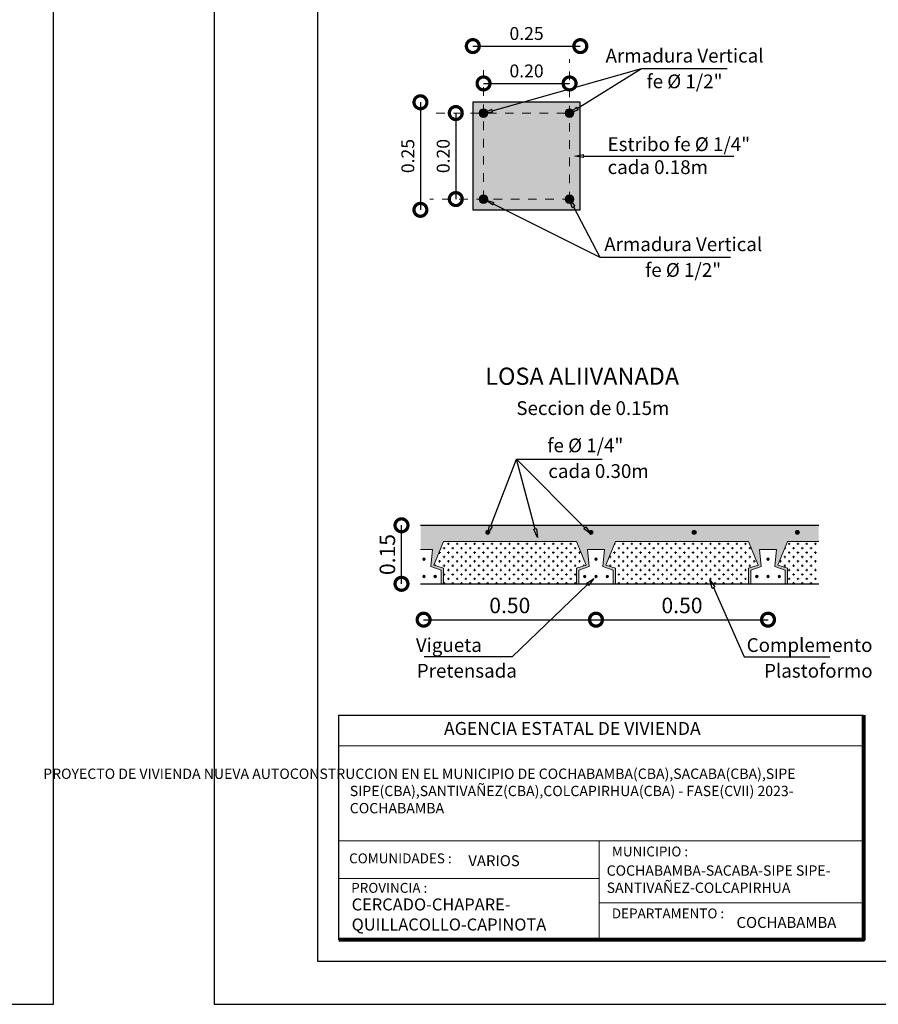
# Model space of a CAD drawing. Units: metres. Extents: x 2916 to 6105, y 2535 to 5433.
# Drawn here: x 2963 to 2973, y 2581 to 2592 of the extents above; entities that cross this region are included whole.
import ezdxf
from ezdxf import colors
from ezdxf.entities.mleader import LeaderData, LeaderLine
from ezdxf.math import Vec2, Vec3

# ---------------------------------------------------------------- set-up
doc = ezdxf.new("R2010")
doc.units = ezdxf.units.M
doc.linetypes.add('ACAD_ISO03W100', pattern=[30, 12, -18])
for name, color, linetype, lineweight in [('0_Pen_No__141', 7, 'Continuous', 5), ('Annotation - Label_Pen_No__46', 5, 'Continuous', 25), ('COTAS', 7, 'Continuous', 5), ('Dibujo 2D - General_Pen_No__121', 255, 'Continuous', 0), ('Dibujo 2D - General_Pen_No__144', 7, 'Continuous', 30), ('P-0.10', 7, 'Continuous', 9), ('P-0.15', 7, 'Continuous', 15), ('P-0.20', 7, 'Continuous', 20), ('P-0.50', 7, 'Continuous', 50), ('Texto Carinbo', 7, 'Continuous', 5)]:
    doc.layers.add(name, color=color, linetype=linetype, lineweight=lineweight)
doc.layers.add('Dibujo 2D - General_Pen_No__61', color=7, linetype='Continuous', lineweight=20, true_color=0x6a6a6a)
doc.styles.add('Arial', font='arial.ttf')
doc.styles.add('Arial (bold)', font='arialbd.ttf')
doc.styles.add('Estilo_Generado_1', font='calibri.ttf')
doc.styles.add('GENERATED_STYLE_1', font='arial.ttf')
doc.styles.get("Standard").update_dxf_attribs({"font": 'arial.ttf'})
doc.dimstyles.new('Esc. 25', dxfattribs={"dimtxt": 0.18, "dimasz": 0.3, "dimexe": 0.01, "dimexo": 0.01, "dimgap": 0.05, "dimtad": 1, "dimlfac": 0.25, "dimzin": 1, "dimdsep": 46, "dimtxsty": 'Arial', "dimblk": 'DOTSMALL', "dimcen": 0.05, "dimse1": 1, "dimse2": 1, "dimclrd": 250, "dimclre": 250, "dimadec": 0, "dimazin": 0, "dimtfac": 1, "dimtmove": 0, "dimatfit": 3, "dimldrblk": 'DOTSMALL', "dimfxl": 0.01, "dimtfill": 1, "dimlwd": -1, "dimlwe": -1, "dimarcsym": 0})
doc.dimstyles.new('iso-20', dxfattribs={"dimtxt": 0.15, "dimasz": 0.3, "dimexe": 0.01, "dimexo": 0.01, "dimgap": 0.05, "dimtad": 1, "dimlfac": 0.2, "dimzin": 1, "dimdsep": 46, "dimtxsty": 'Arial', "dimblk": 'DOTSMALL', "dimcen": 0.05, "dimse1": 1, "dimse2": 1, "dimclrd": 250, "dimclre": 250, "dimadec": 0, "dimazin": 0, "dimtfac": 1, "dimtmove": 0, "dimatfit": 3, "dimldrblk": 'DOTSMALL', "dimfxl": 0.01, "dimtfill": 1, "dimlwd": -1, "dimlwe": -1, "dimarcsym": 0})

# ---------------------------------------------------------------- blocks, each defined once
blk = doc.blocks.new('0c')
at = {"layer": 'P-0.10', "lineweight": -3, "transparency": 33554687}
blk.add_lwpolyline([(0, -20.85), (16.13, -20.85), (16.13, 0), (0, 0)], close=True, dxfattribs=at)
at = {"layer": 'P-0.10', "lineweight": 30}
blk.add_lwpolyline([(1.2, -20.35), (15.63, -20.35), (15.63, -0.5), (1.2, -0.5)], close=True, dxfattribs=at)
blk.add_lwpolyline([(1.45, -20.1), (1.45, -17.49), (7.548, -17.49)], dxfattribs=at)
at = {"layer": 'P-0.20', "color": 7, "linetype": 'Continuous', "lineweight": 5}
for p, q in [((7.548, -17.847), (1.45, -17.847)), ((7.548, -18.951), (1.45, -18.951)), ((4.474, -20.1), (4.474, -18.951)), ((4.474, -19.388), (1.45, -19.388)), ((7.548, -19.669), (4.474, -19.669))]:
    blk.add_line(p, q, dxfattribs=at)
at = {"layer": 'P-0.50', "lineweight": 80}
blk.add_lwpolyline([(7.548, -17.49), (7.548, -20.1), (1.45, -20.1)], dxfattribs=at)
at = {"layer": 'Texto Carinbo', "attachment_point": 1}
for s, insert, char_height, style in [('\\A1;{\\fArial|b1|i0|c0|p34;AGENCIA ESTATAL DE VIVIENDA}', (2.671, -17.568), 0.15, 'Arial (bold)'), ('COMUNIDADES :', (1.568, -19.096), 0.115, 'Estilo_Generado_1'), ('MUNICIPIO :', (4.623, -19.016), 0.115, 'Estilo_Generado_1'), ('VARIOS', (2.954, -19.117), 0.127, 'Arial (bold)'), ('COCHABAMBA-SACABA-SIPE SIPE-\\PSANTIVAÑEZ-COLCAPIRHUA', (4.562, -19.235), 0.12, 'Arial (bold)'), ('PROVINCIA :', (1.592, -19.439), 0.115, 'Estilo_Generado_1'), ('DEPARTAMENTO :', (4.622, -19.736), 0.115, 'Estilo_Generado_1'), ('COCHABAMBA', (6.072, -19.835), 0.127, 'Arial (bold)')]:
    blk.add_mtext(s, dxfattribs=dict(at, insert=insert, char_height=char_height, style=style))
for s, insert, char_height, width, style in [('\\pxi-29.704;{\\fArial|b1|i0|c0|p34;PROYECTO DE VIVIENDA NUEVA AUTOCONSTRUCCION EN EL MUNICIPIO DE COCHABAMBA(CBA),SACABA(CBA),SIPE SIPE(CBA),SANTIVAÑEZ(CBA),COLCAPIRHUA(CBA) - FASE(CVII) 2023- COCHABAMBA}', (1.576, -18.11), 0.12, 5.97136, 'Arial'), ('CERCADO-CHAPARE-\\PQUILLACOLLO-CAPINOTA', (1.597, -19.619), 0.14, 0.99411, 'Arial (bold)')]:
    blk.add_mtext(s, dxfattribs=dict(at, insert=insert, char_height=char_height, width=width, style=style))
blk = doc.blocks.new('CVP')
at = {"layer": 'COTAS'}
blk.add_blockref('0c', (0, 0), dxfattribs=at)
blk = doc.blocks.new('CCC')
at = {"layer": 'COTAS'}
blk.add_blockref('0c', (0, 0), dxfattribs=at)
blk = doc.blocks.new('_DotSmall')
at = {"color": 0, "linetype": 'ByBlock', "const_width": 0.5}
blk.add_lwpolyline([(-0.0625, 0, 1), (0.0625, 0, 1)], format="xyb", close=True, dxfattribs=at)
blk = doc.blocks.new('*D1053')
at = {"color": 250, "transparency": 16777216}
blk.add_line((2968.221, 2591.896), (2969.471, 2591.896), dxfattribs=at)
at = {"layer": 'Defpoints', "color": 0, "transparency": 16777216}
for p in [(2969.471, 2591.896), (2968.221, 2591.243), (2969.471, 2591.243)]:
    blk.add_point(p, dxfattribs=at)
at = {"color": 250, "transparency": 16777216, "xscale": 0.3, "yscale": 0.3, "zscale": 0.3, "rotation": 180}
blk.add_blockref('_DotSmall', (2968.221, 2591.896), dxfattribs=at)
at = {"color": 250, "transparency": 16777216, "xscale": 0.3, "yscale": 0.3, "zscale": 0.3}
blk.add_blockref('_DotSmall', (2969.471, 2591.896), dxfattribs=at)
at = {"color": 0, "transparency": 16777216, "insert": (2968.846, 2592.023), "char_height": 0.15, "attachment_point": 5, "style": 'Arial', "bg_fill": 3, "box_fill_scale": 1.1, "bg_fill_color": 256, "bg_fill_true_color": 13158600, "bg_fill_transparency": 0}
blk.add_mtext('0.25', dxfattribs=at)
blk = doc.blocks.new('*D1054')
at = {"color": 250, "transparency": 16777216}
blk.add_line((2967.612, 2591.243), (2967.612, 2589.993), dxfattribs=at)
at = {"layer": 'Defpoints', "color": 0, "transparency": 16777216}
for p in [(2968.221, 2591.243), (2967.612, 2589.993), (2968.221, 2589.993)]:
    blk.add_point(p, dxfattribs=at)
at = {"color": 250, "transparency": 16777216, "xscale": 0.3, "yscale": 0.3, "zscale": 0.3}
for p, rotation in [((2967.612, 2591.243), 90), ((2967.612, 2589.993), 270)]:
    blk.add_blockref('_DotSmall', p, dxfattribs=dict(at, rotation=rotation))
at = {"color": 0, "transparency": 16777216, "insert": (2967.485, 2590.618), "char_height": 0.15, "attachment_point": 5, "rotation": 90, "style": 'Arial', "bg_fill": 3, "box_fill_scale": 1.1, "bg_fill_color": 256, "bg_fill_true_color": 13158600, "bg_fill_transparency": 0}
blk.add_mtext('0.25', dxfattribs=at)
blk = doc.blocks.new('*D1055')
at = {"color": 250, "transparency": 16777216}
blk.add_line((2968.346, 2591.462), (2969.346, 2591.462), dxfattribs=at)
at = {"layer": 'Defpoints', "color": 0, "transparency": 16777216}
for p in [(2969.346, 2591.462), (2968.346, 2591.068), (2969.346, 2591.068)]:
    blk.add_point(p, dxfattribs=at)
at = {"color": 250, "transparency": 16777216, "xscale": 0.3, "yscale": 0.3, "zscale": 0.3, "rotation": 180}
blk.add_blockref('_DotSmall', (2968.346, 2591.462), dxfattribs=at)
at = {"color": 250, "transparency": 16777216, "xscale": 0.3, "yscale": 0.3, "zscale": 0.3}
blk.add_blockref('_DotSmall', (2969.346, 2591.462), dxfattribs=at)
at = {"color": 0, "transparency": 16777216, "insert": (2968.846, 2591.588), "char_height": 0.15, "attachment_point": 5, "style": 'Arial', "bg_fill": 3, "box_fill_scale": 1.1, "bg_fill_color": 256, "bg_fill_true_color": 13158600, "bg_fill_transparency": 0}
blk.add_mtext('0.20', dxfattribs=at)
blk = doc.blocks.new('*D1056')
at = {"color": 250, "transparency": 16777216}
blk.add_line((2968.023, 2591.118), (2968.023, 2590.118), dxfattribs=at)
at = {"layer": 'Defpoints', "color": 0, "transparency": 16777216}
for p in [(2968.396, 2591.118), (2968.023, 2590.118), (2968.398, 2590.118)]:
    blk.add_point(p, dxfattribs=at)
at = {"color": 250, "transparency": 16777216, "xscale": 0.3, "yscale": 0.3, "zscale": 0.3}
for p, rotation in [((2968.023, 2591.118), 90), ((2968.023, 2590.118), 270)]:
    blk.add_blockref('_DotSmall', p, dxfattribs=dict(at, rotation=rotation))
at = {"color": 0, "transparency": 16777216, "insert": (2967.896, 2590.618), "char_height": 0.15, "attachment_point": 5, "rotation": 90, "style": 'Arial', "bg_fill": 3, "box_fill_scale": 1.1, "bg_fill_color": 256, "bg_fill_true_color": 13158600, "bg_fill_transparency": 0}
blk.add_mtext('0.20', dxfattribs=at)
blk = doc.blocks.new('_ClosedBlank')
at = {"color": 0, "linetype": 'ByBlock', "lineweight": -2}
for p, q in [((-1, 0.17), (0, 0)), ((-1, 0.17), (-1, -0.17)), ((0, 0), (-1, -0.17))]:
    blk.add_line(p, q, dxfattribs=at)
blk = doc.blocks.new('VIG.')
at = {"layer": 'Dibujo 2D - General_Pen_No__121', "linetype": 'Continuous'}
h = blk.add_hatch(color=9, dxfattribs=at)
h.paths.add_polyline_path([(1.157, 0), (0, 0), (0, -0.07), (0.0348, -0.07), (0.0298, -0.12), (0.0598, -0.13), (0.0598, -0.17), (0.0668, -0.17), (0.0668, -0.125), (0.0382, -0.1154), (0.0665, -0.047), (0.4531, -0.047), (0.4815, -0.1154), (0.4528, -0.125), (0.4528, -0.17), (0.4598, -0.17), (0.4598, -0.13), (0.4898, -0.12), (0.4848, -0.07), (0.5098, -0.07), (0.5348, -0.07), (0.5298, -0.12), (0.5598, -0.13), (0.5598, -0.17), (0.5668, -0.17), (0.5668, -0.125), (0.5382, -0.1154), (0.5665, -0.047), (0.9531, -0.047), (0.9815, -0.1154), (0.9528, -0.125), (0.9528, -0.17), (0.9598, -0.17), (0.9598, -0.13), (0.9898, -0.12), (0.9848, -0.07), (1.0098, -0.07), (1.0348, -0.07), (1.0298, -0.12), (1.0598, -0.13), (1.0598, -0.17), (1.0668, -0.17), (1.0668, -0.125), (1.0382, -0.1154), (1.0665, -0.047), (1.157, -0.047)])
edge = h.paths.add_edge_path(flags=16)
edge.add_arc((0.4952, -0.0207), 0.006, 0, 360)
edge = h.paths.add_edge_path(flags=16)
edge.add_arc((0.7952, -0.0207), 0.006, 0, 360)
edge = h.paths.add_edge_path(flags=16)
edge.add_arc((0.1952, -0.0207), 0.006, 0, 360)
edge = h.paths.add_edge_path(flags=16)
edge.add_arc((1.0952, -0.0207), 0.006, 0, 360)
at = {"layer": 'Dibujo 2D - General_Pen_No__61', "linetype": 'Continuous'}
for points in [[(0.2012, -0.0207, 1), (0.1892, -0.0207, 1)], [(0.5012, -0.0207, 1), (0.4892, -0.0207, 1)], [(0.8012, -0.0207, 1), (0.7892, -0.0207, 1)], [(1.1012, -0.0207, 1), (1.0892, -0.0207, 1)], [(1.157, -0.0298), (0, -0.0298), (0, -0.0348), (1.157, -0.0348)], [(0.0134, -0.0985, 1), (0.0062, -0.0985, 1)], [(0.5134, -0.0985, 1), (0.5062, -0.0985, 1)], [(1.0134, -0.0985, 1), (1.0062, -0.0985, 1)], [(0.0134, -0.1486, 1), (0.0062, -0.1486, 1)], [(0.0461, -0.1486, 1), (0.0389, -0.1486, 1)], [(0.4807, -0.1486, 1), (0.4735, -0.1486, 1)], [(0.5134, -0.1486, 1), (0.5062, -0.1486, 1)], [(0.5461, -0.1486, 1), (0.5389, -0.1486, 1)], [(0.9807, -0.1486, 1), (0.9735, -0.1486, 1)], [(1.0134, -0.1486, 1), (1.0062, -0.1486, 1)], [(1.0461, -0.1486, 1), (1.0389, -0.1486, 1)]]:
    blk.add_hatch(color=256, dxfattribs=at).paths.add_polyline_path(points)
at = {"layer": 'P-0.10', "transparency": 33554687}
h = blk.add_hatch(dxfattribs=at)
h.set_pattern_fill('CROSS', color=253, scale=0.002)
h.set_pattern_definition([(0, (-2725.030031, -2521.728714), (0.0127, 0.0127), [0.00635, -0.01905]), (90, (-2725.026856, -2521.731889), (-0.0127, 0.0127), [0.00635, -0.01905])])
h.paths.add_polyline_path([(1.157, -0.047), (1.0665, -0.047), (1.0382, -0.1154), (1.0668, -0.125), (1.0668, -0.17), (1.157, -0.17)])
h.paths.add_polyline_path([(0.9815, -0.1154), (0.9531, -0.047), (0.5665, -0.047), (0.5382, -0.1154), (0.5668, -0.125), (0.5668, -0.17), (0.9528, -0.17), (0.9528, -0.125)])
h.paths.add_polyline_path([(0.4528, -0.125), (0.4815, -0.1154), (0.4531, -0.047), (0.0665, -0.047), (0.0382, -0.1154), (0.0668, -0.125), (0.0668, -0.17), (0.4528, -0.17)])
at = {"layer": 'Dibujo 2D - General_Pen_No__144', "linetype": 'Continuous'}
for p, q in [((0, 0), (1.157, 0)), ((0, -0.17), (1.157, -0.17))]:
    blk.add_line(p, q, dxfattribs=at)
at = {"layer": 'P-0.20'}
for points in [[(0.4528, -0.17), (0.0668, -0.17), (0.0668, -0.125), (0.0382, -0.1154), (0.0665, -0.047), (0.4531, -0.047), (0.4815, -0.1154), (0.4528, -0.125), (0.4528, -0.17), (0.4528, -0.17)], [(0.9528, -0.17), (0.5668, -0.17), (0.5668, -0.125), (0.5382, -0.1154), (0.5665, -0.047), (0.9531, -0.047), (0.9815, -0.1154), (0.9528, -0.125), (0.9528, -0.17), (0.9528, -0.17)], [(1.157, -0.17), (1.0668, -0.17), (1.0668, -0.125), (1.0382, -0.1154), (1.0665, -0.047), (1.157, -0.047)], [(0, -0.07), (0.0348, -0.07), (0.0298, -0.12), (0.0598, -0.13), (0.0598, -0.17), (0, -0.17)], [(0.5098, -0.07), (0.5348, -0.07), (0.5298, -0.12), (0.5598, -0.13), (0.5598, -0.17), (0.4598, -0.17), (0.4598, -0.13), (0.4898, -0.12), (0.4848, -0.07), (0.5098, -0.07)], [(1.0098, -0.07), (1.0348, -0.07), (1.0298, -0.12), (1.0598, -0.13), (1.0598, -0.17), (0.9598, -0.17), (0.9598, -0.13), (0.9898, -0.12), (0.9848, -0.07), (1.0098, -0.07)]]:
    blk.add_lwpolyline(points, dxfattribs=at)
for centre, radius in [((0.1952, -0.0207), 0.006), ((0.4952, -0.0207), 0.006), ((0.7952, -0.0207), 0.006), ((1.0952, -0.0207), 0.006), ((0.0098, -0.0985), 0.0036), ((0.5098, -0.0985), 0.0036), ((1.0098, -0.0985), 0.0036), ((0.0098, -0.1486), 0.0036), ((0.0425, -0.1486), 0.0036), ((0.4771, -0.1486), 0.0036), ((0.5098, -0.1486), 0.0036), ((0.5425, -0.1486), 0.0036), ((0.9771, -0.1486), 0.0036), ((1.0098, -0.1486), 0.0036), ((1.0425, -0.1486), 0.0036)]:
    blk.add_circle(centre, radius, dxfattribs=at)
blk = doc.blocks.new('*D1057')
at = {"color": 250, "transparency": 16777216}
blk.add_line((2967.392, 2585.646), (2967.392, 2586.326), dxfattribs=at)
at = {"layer": 'Defpoints', "color": 0, "transparency": 16777216}
for p in [(2967.392, 2586.326), (2967.614, 2586.326), (2967.614, 2585.646)]:
    blk.add_point(p, dxfattribs=at)
at = {"color": 250, "transparency": 16777216, "xscale": 0.3, "yscale": 0.3, "zscale": 0.3}
for p, rotation in [((2967.392, 2586.326), 90), ((2967.392, 2585.646), 270)]:
    blk.add_blockref('_DotSmall', p, dxfattribs=dict(at, rotation=rotation))
at = {"color": 0, "transparency": 16777216, "insert": (2967.251, 2585.986), "char_height": 0.18, "attachment_point": 5, "rotation": 90, "style": 'Arial', "bg_fill": 3, "box_fill_scale": 1.1, "bg_fill_color": 256, "bg_fill_true_color": 13158600, "bg_fill_transparency": 0}
blk.add_mtext('0.15', dxfattribs=at)
blk = doc.blocks.new('*D1058')
at = {"color": 250, "transparency": 16777216}
blk.add_line((2967.649, 2585.229), (2969.653, 2585.229), dxfattribs=at)
at = {"layer": 'Defpoints', "color": 0, "transparency": 16777216}
for p in [(2967.649, 2585.632), (2969.653, 2585.646), (2969.653, 2585.229)]:
    blk.add_point(p, dxfattribs=at)
at = {"color": 250, "transparency": 16777216, "xscale": 0.3, "yscale": 0.3, "zscale": 0.3, "rotation": 180}
blk.add_blockref('_DotSmall', (2967.649, 2585.229), dxfattribs=at)
at = {"color": 250, "transparency": 16777216, "xscale": 0.3, "yscale": 0.3, "zscale": 0.3}
blk.add_blockref('_DotSmall', (2969.653, 2585.229), dxfattribs=at)
at = {"color": 0, "transparency": 16777216, "insert": (2968.651, 2585.371), "char_height": 0.18, "attachment_point": 5, "style": 'Arial', "bg_fill": 3, "box_fill_scale": 1.1, "bg_fill_color": 256, "bg_fill_true_color": 13158600, "bg_fill_transparency": 0}
blk.add_mtext('0.50', dxfattribs=at)
blk = doc.blocks.new('*D1059')
at = {"color": 250, "transparency": 16777216}
blk.add_line((2969.653, 2585.229), (2971.653, 2585.229), dxfattribs=at)
at = {"layer": 'Defpoints', "color": 0, "transparency": 16777216}
for p in [(2969.653, 2585.646), (2971.653, 2585.646), (2971.653, 2585.229)]:
    blk.add_point(p, dxfattribs=at)
at = {"color": 250, "transparency": 16777216, "xscale": 0.3, "yscale": 0.3, "zscale": 0.3, "rotation": 180}
blk.add_blockref('_DotSmall', (2969.653, 2585.229), dxfattribs=at)
at = {"color": 250, "transparency": 16777216, "xscale": 0.3, "yscale": 0.3, "zscale": 0.3}
blk.add_blockref('_DotSmall', (2971.653, 2585.229), dxfattribs=at)
at = {"color": 0, "transparency": 16777216, "insert": (2970.653, 2585.371), "char_height": 0.18, "attachment_point": 5, "style": 'Arial', "bg_fill": 3, "box_fill_scale": 1.1, "bg_fill_color": 256, "bg_fill_true_color": 13158600, "bg_fill_transparency": 0}
blk.add_mtext('0.50', dxfattribs=at)

msp = doc.modelspace()

# ---------------------------------------------------------------- hatches: boundary and pattern name
at = {"layer": 'Dibujo 2D - General_Pen_No__121', "linetype": 'Continuous'}
msp.add_hatch(color=9, dxfattribs=at).paths.add_polyline_path([(2969.471, 2591.243), (2968.221, 2591.243), (2968.221, 2589.993), (2969.471, 2589.993)])
at = {"layer": 'Dibujo 2D - General_Pen_No__61', "linetype": 'Continuous'}
h = msp.add_hatch(color=256, dxfattribs=at)
h.paths.add_polyline_path([(2969.346, 2591.193), (2968.346, 2591.193, 0.414214), (2968.271, 2591.118), (2968.271, 2590.118, 0.414214), (2968.346, 2590.043), (2969.346, 2590.043, 0.414214), (2969.421, 2590.118), (2969.421, 2591.118, 0.414214)])
h.paths.add_polyline_path([(2968.407, 2591.168), (2969.346, 2591.168, -0.414214), (2969.396, 2591.118), (2969.396, 2590.118, -0.414214), (2969.346, 2590.068), (2968.346, 2590.068, -0.414214), (2968.296, 2590.118), (2968.296, 2591.057), (2968.39, 2590.971), (2968.407, 2590.99), (2968.296, 2591.091), (2968.296, 2591.118, -0.414214), (2968.346, 2591.168), (2968.373, 2591.168), (2968.474, 2591.057), (2968.493, 2591.074)], flags=16)
for points in [[(2968.296, 2591.118, 1), (2968.396, 2591.118, 1)], [(2969.296, 2591.118, 1), (2969.396, 2591.118, 1)], [(2968.296, 2590.118, 1), (2968.396, 2590.118, 1)], [(2969.296, 2590.118, 1), (2969.396, 2590.118, 1)]]:
    msp.add_hatch(color=256, dxfattribs=at).paths.add_polyline_path(points)

# ---------------------------------------------------------------- linework, layer by layer
at = {"layer": '0_Pen_No__141', "linetype": 'Continuous'}
for centre in [(2968.346, 2591.118), (2969.346, 2591.118), (2968.346, 2590.118), (2969.346, 2590.118)]:
    msp.add_circle(centre, 0.05, dxfattribs=at)

# ---------------------------------------------------------------- block references
at = {"color": 5, "xscale": 4, "yscale": 4, "zscale": 4}
msp.add_blockref('VIG.', (2967.614, 2586.326), dxfattribs=at)
at = {"layer": 'COTAS'}
for name, p in [('CCC', (2947.215, 2601.608)), ('CVP', (2965.215, 2601.608))]:
    msp.add_blockref(name, p, dxfattribs=at)

# ---------------------------------------------------------------- texts
at = {"layer": 'Annotation - Label_Pen_No__46', "linetype": 'Continuous', "attachment_point": 7, "style": 'GENERATED_STYLE_1'}
for s, insert, char_height in [('\\A1;Armadura Vertical', (2969.765, 2591.705), 0.16), ('\\A1;fe %%C 1/2"', (2970.241, 2591.406), 0.16), ('\\A1;Estribo fe %%C 1/4"\\Pcada 0.18m', (2969.788, 2590.409), 0.16), ('\\A1;Armadura Vertical', (2969.749, 2589.513), 0.16), ('\\A1;fe %%C 1/2"', (2970.225, 2589.214), 0.16), ('\\A1;{\\fArial|b1|i0|c0|p34;LOSA ALIIVANADA}', (2968.366, 2587.959), 0.2), ('\\A1;Seccion de 0.15m', (2968.727, 2587.608), 0.16), ('\\A1;fe %%C 1/4"', (2969.088, 2587.175), 0.16), ('\\A1;cada 0.30m', (2969.099, 2586.876), 0.16), ('\\A1;Vigueta', (2967.559, 2584.854), 0.16), ('\\A1;Complemento', (2971.405, 2584.854), 0.16), ('\\A1;Pretensada', (2967.57, 2584.555), 0.16), ('\\A1;Plastoformo', (2971.607, 2584.555), 0.16)]:
    msp.add_mtext(s, dxfattribs=dict(at, insert=insert, char_height=char_height))

# ---------------------------------------------------------------- leaders
at = {"layer": 'P-0.15', "color": 5, "lineweight": 5}
ml = msp.add_multileader_mtext('Standard', dxfattribs=at)
ml.set_content('', color=5)
ml.set_leader_properties()
ml.set_arrow_properties(name='CLOSEDBLANK')
ml.build(insert=Vec2(0, 0))
ml.multileader.update_dxf_attribs({"text_right_attachment_type": 6, "dogleg_length": 0.36, "arrow_head_size": 0.1})
ctx = ml.context
ctx.base_point, ctx.char_height, ctx.arrow_head_size, ctx.landing_gap_size, ctx.plane_origin = Vec3(2971.254, 2590.618), 0.05, 0.1, 0.025, Vec3(2969.27, 2590.729)
ctx.right_attachment = 6
notes = []
notes.append((ctx, [(0, (1, 1, 0), (2970.89, 2590.618), (1, 0), 0.364, [(0, [(2969.409, 2590.618)], 0, [])])]))
ctx.mtext.insert, ctx.mtext.flow_direction = Vec3(2971.279, 2590.643), 5
ml = msp.add_multileader_mtext('Standard', dxfattribs=at)
ml.set_content('', color=5)
ml.set_leader_properties()
ml.set_arrow_properties(name='CLOSEDBLANK')
ml.build(insert=Vec2(0, 0))
ml.multileader.update_dxf_attribs({"text_right_attachment_type": 6, "dogleg_length": 0.36, "arrow_head_size": 0.1})
ctx = ml.context
ctx.base_point, ctx.char_height, ctx.arrow_head_size, ctx.landing_gap_size, ctx.plane_origin = Vec3(2970.195, 2589.444), 0.05, 0.1, 0.025, Vec3(2969.207, 2590.007)
ctx.right_attachment = 6
notes.append((ctx, [(0, (1, 1, 0), (2969.699, 2589.444), (1, 0), 0.496, [(0, [(2969.346, 2590.118)], 0, [])])]))
ctx.mtext.insert, ctx.mtext.flow_direction = Vec3(2970.22, 2589.469), 5
ml = msp.add_multileader_mtext('Standard', dxfattribs=at)
ml.set_content('', color=5)
ml.set_leader_properties()
ml.set_arrow_properties(name='CLOSEDBLANK')
ml.build(insert=Vec2(0, 0))
ml.multileader.update_dxf_attribs({"text_right_attachment_type": 6, "dogleg_length": 0.36, "arrow_head_size": 0.1})
ctx = ml.context
ctx.base_point, ctx.char_height, ctx.arrow_head_size, ctx.landing_gap_size, ctx.plane_origin = Vec3(2969.726, 2587.095), 0.05, 0.1, 0.025, Vec3(2969.556, 2586.337)
ctx.right_attachment = 6
notes.append((ctx, [(0, (1, 1, 0), (2968.73, 2587.095), (1, 0), 0.996, [(0, [(2968.395, 2586.226)], 0, [])])]))
ctx.mtext.insert, ctx.mtext.flow_direction = Vec3(2969.751, 2587.12), 5
ml = msp.add_multileader_mtext('Standard', dxfattribs=at)
ml.set_content('', color=5)
ml.set_leader_properties()
ml.set_arrow_properties(name='CLOSEDBLANK')
ml.build(insert=Vec2(0, 0))
ml.multileader.update_dxf_attribs({"text_right_attachment_type": 6, "dogleg_length": 0.36, "arrow_head_size": 0.1})
ctx = ml.context
ctx.base_point, ctx.char_height, ctx.arrow_head_size, ctx.landing_gap_size, ctx.plane_origin = Vec3(2969.726, 2587.095), 0.05, 0.1, 0.025, Vec3(2969.556, 2586.337)
ctx.right_attachment = 6
notes.append((ctx, [(0, (1, 1, 0), (2968.73, 2587.095), (1, 0), 0.996, [(0, [(2969.595, 2586.226)], 0, [])])]))
ctx.mtext.insert, ctx.mtext.flow_direction = Vec3(2969.751, 2587.12), 5
ml = msp.add_multileader_mtext('Standard', dxfattribs=at)
ml.set_content('', color=5)
ml.set_leader_properties()
ml.set_arrow_properties(name='CLOSEDBLANK')
ml.build(insert=Vec2(0, 0))
ml.multileader.update_dxf_attribs({"text_right_attachment_type": 6, "dogleg_length": 0.36, "arrow_head_size": 0.1})
ctx = ml.context
ctx.base_point, ctx.char_height, ctx.arrow_head_size, ctx.landing_gap_size, ctx.plane_origin = Vec3(2969.726, 2587.095), 0.05, 0.1, 0.025, Vec3(2969.556, 2586.337)
ctx.right_attachment = 6
notes.append((ctx, [(0, (1, 1, 0), (2968.73, 2587.095), (1, 0), 0.996, [(0, [(2968.972, 2586.183)], 0, [])])]))
ctx.mtext.insert, ctx.mtext.flow_direction = Vec3(2969.751, 2587.12), 5
ml = msp.add_multileader_mtext('Standard', dxfattribs=at)
ml.set_content('', color=5)
ml.set_leader_properties()
ml.set_arrow_properties(name='CLOSEDBLANK')
ml.build(insert=Vec2(0, 0))
ml.multileader.update_dxf_attribs({"text_right_attachment_type": 6, "dogleg_length": 0.36, "arrow_head_size": 0.1})
ctx = ml.context
ctx.base_point, ctx.char_height, ctx.arrow_head_size, ctx.landing_gap_size, ctx.plane_origin = Vec3(2972.372, 2584.798), 0.05, 0.1, 0.025, Vec3(2971.741, 2585.633)
ctx.right_attachment = 6
notes.append((ctx, [(0, (1, 1, 0), (2971.375, 2584.798), (1, 0), 0.996, [(0, [(2970.978, 2585.694)], 0, [])])]))
ctx.mtext.insert, ctx.mtext.flow_direction = Vec3(2972.397, 2584.823), 5
for ctx, leaders in notes:
    for number, flags, end, landing, length, lines in leaders:
        leader = LeaderData()
        leader.index, (leader.has_last_leader_line, leader.has_dogleg_vector, leader.attachment_direction) = number, flags
        leader.last_leader_point, leader.dogleg_vector, leader.dogleg_length = Vec3(end), Vec3(landing), length
        for number, points, colour, breaks in lines:
            line = LeaderLine()
            line.index, line.vertices, line.color, line.breaks = number, Vec3.list(points), colors.encode_raw_color(colour), breaks
            leader.lines.append(line)
        ctx.leaders.append(leader)

# ---------------------------------------------------------------- next in the draw order: dimensions: what is measured, and where the dimension line sits
at = {"color": 5}
dim = msp.add_linear_dim(base=(2969.471, 2591.896), p1=(2968.221, 2591.243), p2=(2969.471, 2591.243), dimstyle='iso-20', dxfattribs=at)
dim.commit()
dim.dimension.update_dxf_attribs({"geometry": '*D1053', "text_midpoint": (2968.846, 2592.023)})
dim = msp.add_linear_dim(base=(2967.392, 2586.326), p1=(2967.614, 2585.646), p2=(2967.614, 2586.326), angle=90, text='0.15', dimstyle='Esc. 25', dxfattribs=at)
dim.commit()
dim.dimension.update_dxf_attribs({"geometry": '*D1057', "text_midpoint": (2967.251, 2585.986)})

# ---------------------------------------------------------------- next in the draw order: dimensions: what is measured, and where the dimension line sits
dim = msp.add_linear_dim(base=(2967.612, 2589.993), p1=(2968.221, 2591.243), p2=(2968.221, 2589.993), angle=90, dimstyle='iso-20', dxfattribs=at)
dim.commit()
dim.dimension.update_dxf_attribs({"geometry": '*D1054', "text_midpoint": (2967.485, 2590.618)})

# ---------------------------------------------------------------- next in the draw order: leaders
at = {"layer": 'P-0.15', "color": 5, "lineweight": 5}
ml = msp.add_multileader_mtext('Standard', dxfattribs=at)
ml.set_content('', color=5)
ml.set_leader_properties()
ml.set_arrow_properties(name='CLOSEDBLANK')
ml.build(insert=Vec2(0, 0))
ml.multileader.update_dxf_attribs({"text_right_attachment_type": 6, "dogleg_length": 0.36, "arrow_head_size": 0.1})
ctx = ml.context
ctx.base_point, ctx.char_height, ctx.arrow_head_size, ctx.landing_gap_size, ctx.plane_origin = Vec3(2967.632, 2584.823), 0.05, 0.1, 0.025, Vec3(2968.433, 2586.178)
ctx.right_attachment, ctx.text_align_type = 6, 2
notes = []
notes.append((ctx, [(0, (1, 1, 0), (2968.678, 2584.798), (-1, 0), 0.996, [(0, [(2969.627, 2585.706)], 0, [])])]))
ctx.mtext.insert, ctx.mtext.alignment, ctx.mtext.flow_direction = Vec3(2967.657, 2584.848), 3, 5
for ctx, leaders in notes:
    for number, flags, end, landing, length, lines in leaders:
        leader = LeaderData()
        leader.index, (leader.has_last_leader_line, leader.has_dogleg_vector, leader.attachment_direction) = number, flags
        leader.last_leader_point, leader.dogleg_vector, leader.dogleg_length = Vec3(end), Vec3(landing), length
        for number, points, colour, breaks in lines:
            line = LeaderLine()
            line.index, line.vertices, line.color, line.breaks = number, Vec3.list(points), colors.encode_raw_color(colour), breaks
            leader.lines.append(line)
        ctx.leaders.append(leader)

# ---------------------------------------------------------------- next in the draw order: linework, layer by layer
at = {"layer": 'Dibujo 2D - General_Pen_No__144', "linetype": 'Continuous'}
msp.add_lwpolyline([(2968.221, 2589.993), (2969.471, 2589.993), (2969.471, 2591.243), (2968.221, 2591.243)], close=True, dxfattribs=at)

# ---------------------------------------------------------------- next in the draw order: dimensions: what is measured, and where the dimension line sits
at = {"color": 5}
dim = msp.add_linear_dim(base=(2969.653, 2585.229), p1=(2967.649, 2585.632), p2=(2969.653, 2585.646), dimstyle='Esc. 25', dxfattribs=at)
dim.commit()
dim.dimension.update_dxf_attribs({"geometry": '*D1058', "text_midpoint": (2968.651, 2585.371)})

# ---------------------------------------------------------------- next in the draw order: dimensions: what is measured, and where the dimension line sits
for base, p1, p2, dimstyle, picture, middle in [((2969.346, 2591.462), (2968.346, 2591.068), (2969.346, 2591.068), 'iso-20', '*D1055', (2968.846, 2591.588)), ((2971.653, 2585.229), (2969.653, 2585.646), (2971.653, 2585.646), 'Esc. 25', '*D1059', (2970.653, 2585.371))]:
    dim = msp.add_linear_dim(base=base, p1=p1, p2=p2, dimstyle=dimstyle, dxfattribs=at)
    dim.commit()
    dim.dimension.update_dxf_attribs({"geometry": picture, "text_midpoint": middle})

# ---------------------------------------------------------------- next in the draw order: linework, layer by layer
at = {"layer": 'P-0.10', "linetype": 'ACAD_ISO03W100', "ltscale": 0.0035}
msp.add_line((2969.346, 2590.102), (2969.346, 2591.743), dxfattribs=at)

# ---------------------------------------------------------------- next in the draw order: dimensions: what is measured, and where the dimension line sits
at = {"color": 5}
dim = msp.add_linear_dim(base=(2968.023, 2590.118), p1=(2968.396, 2591.118), p2=(2968.398, 2590.118), angle=90, dimstyle='iso-20', dxfattribs=at)
dim.commit()
dim.dimension.update_dxf_attribs({"geometry": '*D1056', "text_midpoint": (2967.896, 2590.618)})

# ---------------------------------------------------------------- next in the draw order: leaders
at = {"layer": 'P-0.15', "color": 5, "lineweight": 5}
ml = msp.add_multileader_mtext('Standard', dxfattribs=at)
ml.set_content('', color=5)
ml.set_leader_properties()
ml.set_arrow_properties(name='CLOSEDBLANK')
ml.build(insert=Vec2(0, 0))
ml.multileader.update_dxf_attribs({"text_right_attachment_type": 6, "dogleg_length": 0.36, "arrow_head_size": 0.1})
ctx = ml.context
ctx.base_point, ctx.char_height, ctx.arrow_head_size, ctx.landing_gap_size, ctx.plane_origin = Vec3(2970.679, 2591.636), 0.05, 0.1, 0.025, Vec3(2969.212, 2591.229)
ctx.right_attachment = 6
notes = []
notes.append((ctx, [(0, (1, 1, 0), (2970.183, 2591.636), (1, 0), 0.496, [(0, [(2969.351, 2591.118)], 0, [])])]))
ctx.mtext.insert, ctx.mtext.flow_direction = Vec3(2970.704, 2591.661), 5
for ctx, leaders in notes:
    for number, flags, end, landing, length, lines in leaders:
        leader = LeaderData()
        leader.index, (leader.has_last_leader_line, leader.has_dogleg_vector, leader.attachment_direction) = number, flags
        leader.last_leader_point, leader.dogleg_vector, leader.dogleg_length = Vec3(end), Vec3(landing), length
        for number, points, colour, breaks in lines:
            line = LeaderLine()
            line.index, line.vertices, line.color, line.breaks = number, Vec3.list(points), colors.encode_raw_color(colour), breaks
            leader.lines.append(line)
        ctx.leaders.append(leader)

# ---------------------------------------------------------------- next in the draw order: linework, layer by layer
at = {"layer": 'P-0.10', "linetype": 'ACAD_ISO03W100', "ltscale": 0.0035}
for p, q in [((2968.346, 2590.118), (2968.346, 2591.693)), ((2969.296, 2591.118), (2967.721, 2591.118)), ((2969.363, 2590.118), (2967.721, 2590.118))]:
    msp.add_line(p, q, dxfattribs=at)

# ---------------------------------------------------------------- next in the draw order: leaders
at = {"layer": 'P-0.15', "color": 5, "lineweight": 5}
ml = msp.add_multileader_mtext('Standard', dxfattribs=at)
ml.set_content('', color=5)
ml.set_leader_properties()
ml.set_arrow_properties(name='CLOSEDBLANK')
ml.build(insert=Vec2(0, 0))
ml.multileader.update_dxf_attribs({"text_right_attachment_type": 6, "dogleg_length": 0.36, "arrow_head_size": 0.1})
ctx = ml.context
ctx.base_point, ctx.char_height, ctx.arrow_head_size, ctx.landing_gap_size, ctx.plane_origin = Vec3(2971.179, 2591.636), 0.05, 0.1, 0.025, Vec3(2968.712, 2591.229)
ctx.right_attachment = 6
notes = []
notes.append((ctx, [(0, (1, 1, 0), (2970.183, 2591.636), (1, 0), 0.996, [(0, [(2968.351, 2591.118)], 0, [])])]))
ctx.mtext.insert, ctx.mtext.flow_direction = Vec3(2971.204, 2591.661), 5
ml = msp.add_multileader_mtext('Standard', dxfattribs=at)
ml.set_content('', color=5)
ml.set_leader_properties()
ml.set_arrow_properties(name='CLOSEDBLANK')
ml.build(insert=Vec2(0, 0))
ml.multileader.update_dxf_attribs({"text_right_attachment_type": 6, "dogleg_length": 0.36, "arrow_head_size": 0.1})
ctx = ml.context
ctx.base_point, ctx.char_height, ctx.arrow_head_size, ctx.landing_gap_size, ctx.plane_origin = Vec3(2971.215, 2589.444), 0.05, 0.1, 0.025, Vec3(2968.707, 2590.007)
ctx.right_attachment = 6
notes.append((ctx, [(0, (1, 1, 0), (2969.699, 2589.444), (1, 0), 1.516, [(0, [(2968.367, 2590.109)], 0, [])])]))
ctx.mtext.insert, ctx.mtext.flow_direction = Vec3(2971.24, 2589.469), 5
for ctx, leaders in notes:
    for number, flags, end, landing, length, lines in leaders:
        leader = LeaderData()
        leader.index, (leader.has_last_leader_line, leader.has_dogleg_vector, leader.attachment_direction) = number, flags
        leader.last_leader_point, leader.dogleg_vector, leader.dogleg_length = Vec3(end), Vec3(landing), length
        for number, points, colour, breaks in lines:
            line = LeaderLine()
            line.index, line.vertices, line.color, line.breaks = number, Vec3.list(points), colors.encode_raw_color(colour), breaks
            leader.lines.append(line)
        ctx.leaders.append(leader)

doc.saveas('drawing.dxf')
